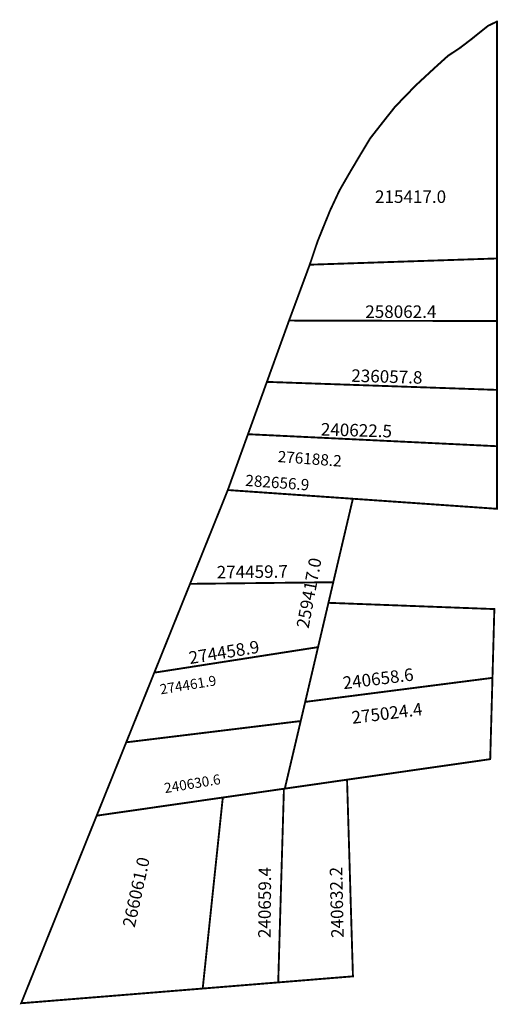
# Model space of a CAD drawing. Extents: x 186188 to 186264, y 1677924 to 1678081.
import ezdxf

# ---------------------------------------------------------------- set-up
doc = ezdxf.new("R2010")
doc.units = 0
doc.header["$MEASUREMENT"] = 0
for name, color, linetype in [('DM1', 1, 'CONTINUOUS'), ('DM2', 2, 'CONTINUOUS'), ('DM3', 5, 'CONTINUOUS')]:
    doc.layers.add(name, color=color, linetype=linetype)

msp = doc.modelspace()

# ---------------------------------------------------------------- linework, layer by layer
at = {"layer": 'DM1', "const_width": 0.3}
for points in [[(186234, 1678042), (186264, 1678043), (186264, 1678081)], [(186234.12, 1678042.11), (186235.3, 1678045.64), (186236.16, 1678047.78), (186237.33, 1678050.66), (186238.83, 1678053.87), (186240.43, 1678056.65), (186242.14, 1678059.54), (186243.75, 1678062.21), (186246.1, 1678065.21), (186247.71, 1678067.24), (186251.02, 1678070.66), (186254.02, 1678073.44), (186256.15, 1678075.37), (186258.08, 1678076.65), (186259.9, 1678078.04), (186262.57, 1678080.18), (186264.04, 1678080.88)], [(186234.12, 1678042.11), (186230.78, 1678033.08), (186264, 1678033), (186264, 1678043)], [(186230.78, 1678033.08), (186227.24, 1678023.28), (186264, 1678022), (186264, 1678033)], [(186227.24, 1678023.28), (186224.22, 1678014.92), (186264, 1678013), (186264, 1678022)], [(186240.97, 1678004.61), (186237.84, 1677991.27), (186237.07, 1677987.98), (186235.41, 1677980.9), (186233.36, 1677972.15), (186232.64, 1677969.09), (186204.78, 1677965.69), (186209.26, 1677976.82), (186214.97, 1677991.01), (186221, 1678006)], [(186237.07, 1677987.98), (186263.56, 1677986.98), (186263.26, 1677975.99)], [(186233.36, 1677972.15), (186263.26, 1677975.99), (186262.9, 1677963), (186262.9, 1677963), (186262.9, 1677963), (186240.04, 1677959.72)], [(186204.78, 1677965.69), (186200.06, 1677953.97), (186220.2, 1677956.87), (186230.1, 1677958.29), (186232.64, 1677969.09)], [(186230.1, 1677958.29), (186240.04, 1677959.72), (186240.98, 1677928.3), (186229.05, 1677927.33)], [(186216.99, 1677926.35), (186229.05, 1677927.33), (186229.96, 1677958.27)], [(186200.06, 1677953.97), (186188, 1677924), (186216.99, 1677926.35), (186220.2, 1677956.87)]]:
    msp.add_lwpolyline(points, dxfattribs=at)
at = {"layer": 'DM2', "const_width": 0.3}
for points in [[(186227.24, 1678023.28), (186224.22, 1678014.92), (186221, 1678006), (186264, 1678003), (186264, 1678013), (186264, 1678022), (186227.24, 1678023.28)], [(186221, 1678006), (186214.97, 1677991.01), (186237.84, 1677991.27), (186240.97, 1678004.61)], [(186214.97, 1677991.01), (186209.26, 1677976.82), (186235.41, 1677980.9), (186237.07, 1677987.98), (186237.84, 1677991.27)], [(186209.26, 1677976.82), (186204.78, 1677965.69), (186232.64, 1677969.09), (186235.41, 1677980.9)]]:
    msp.add_lwpolyline(points, dxfattribs=at)
at = {"layer": 'DM3', "const_width": 0.3}
msp.add_lwpolyline([(186224.22, 1678014.92), (186221, 1678006), (186264, 1678003), (186264, 1678013), (186224.22, 1678014.92)], dxfattribs=at)

# ---------------------------------------------------------------- texts
at = {"layer": 'DM1', "char_height": 2, "width": 11.9784, "attachment_point": 1}
for s, insert in [('215417.0', (186244.5, 1678053.87)), ('258062.4', (186242.95, 1678035.5))]:
    msp.add_mtext(s, dxfattribs=dict(at, insert=insert))
at = {"layer": 'DM1', "attachment_point": 1}
for s, insert, char_height, width, rotation in [('236057.8', (186240.75, 1678025.3), 2, 11.9385, 358.3625), ('240622.5', (186235.89, 1678016.72), 2, 11.9385, 358.3625), ('259417.0', (186231.93, 1677984.16), 2, 8.7341, 79.3255), ('240658.6', (186239.24, 1677976.15), 2, 8.704, 7.125), ('275024.4', (186240.66, 1677970.62), 2, 8.704, 7.125), ('240630.6', (186210.72, 1677959.14), 1.6, 11.6367, 9.3551), ('266061.0', (186204.17, 1677936.42), 2, 9.698, 77.5796), ('240659.4', (186225.85, 1677934.42), 2, 9.5276, 89.661), ('240632.2', (186237.53, 1677934.42), 2, 9.4737, 91.3639)]:
    msp.add_mtext(s, dxfattribs=dict(at, insert=insert, char_height=char_height, width=width, rotation=rotation))
at = {"layer": 'DM2', "attachment_point": 1}
for s, insert, char_height, width, rotation in [('276188.2', (186229.05, 1678012.27), 1.8, 11.7713, 355.823), ('274459.7', (186219.21, 1677993.87), 2, 12.425, 0.6883), ('274458.9', (186214.63, 1677980.15), 2, 11.6367, 9.3551), ('274461.9', (186210.04, 1677974.92), 1.6, 11.6367, 9.3551)]:
    msp.add_mtext(s, dxfattribs=dict(at, insert=insert, char_height=char_height, width=width, rotation=rotation))
at = {"layer": 'DM3', "insert": (186223.88, 1678008.46), "char_height": 1.8, "width": 11.7713, "attachment_point": 1, "rotation": 355.823}
msp.add_mtext('282656.9', dxfattribs=at)

doc.saveas('drawing.dxf')
